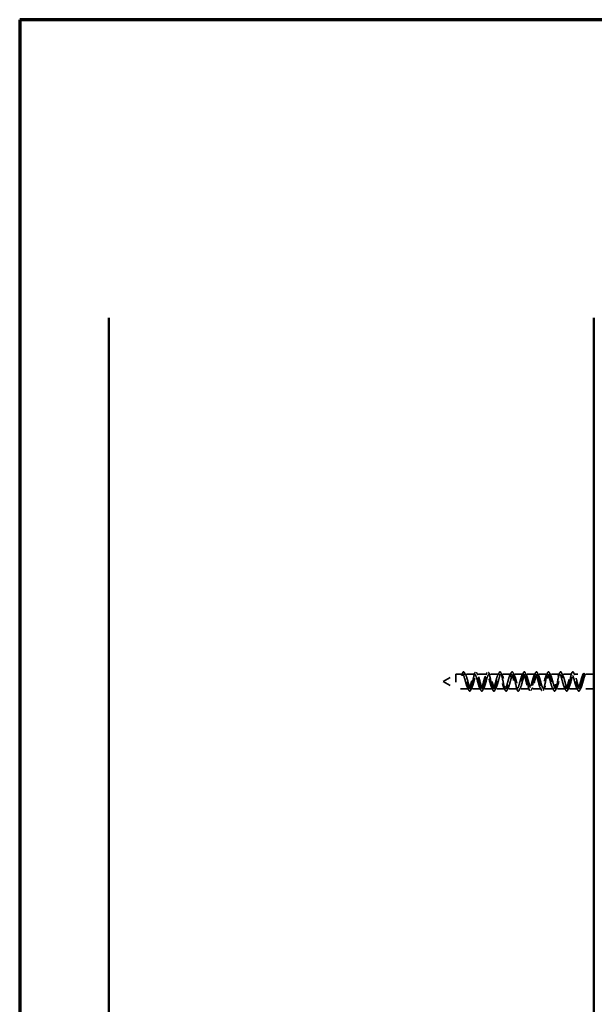
# Model space of a CAD drawing. Units: inches. Extents: x 0.6 to 33.4, y 0.5 to 21.4.
# Drawn here: x 0.6 to 7.7, y 9.2 to 21.4 of the extents above; entities that cross this region are included whole.
import ezdxf

# ---------------------------------------------------------------- set-up
doc = ezdxf.new("R2010")
doc.units = ezdxf.units.IN
doc.header["$LTSCALE"] = 2
doc.header["$MEASUREMENT"] = 0
doc.linetypes.add('DASHED', pattern=[0.2067, 0.1654, -0.0413])
doc.layers.get('0').update_dxf_attribs({"lineweight": 13})
for name, color, linetype, lineweight in [('Border (ANSI)', 7, 'Continuous', 70), ('Hatch (ANSI)', 7, 'Continuous', 18), ('Hidden (ANSI)', 7, 'DASHED', 35), ('Visible (ANSI)', 7, 'Continuous', 50)]:
    doc.layers.add(name, color=color, linetype=linetype, lineweight=lineweight)

# ---------------------------------------------------------------- blocks, each defined once
blk = doc.blocks.new('Borders ATAS A Border')
at = {"layer": 'Border (ANSI)'}
for p, q in [((0.3, 10.7), (0.3, 0.3)), ((16.7, 10.7), (0.3, 10.7))]:
    blk.add_line(p, q, dxfattribs=at)

msp = doc.modelspace()

# ---------------------------------------------------------------- hatches: boundary and pattern name
at = {"layer": 'Hatch (ANSI)', "true_color": 0xc0c0c0}
h = msp.add_hatch(dxfattribs=at)
h.set_pattern_fill('AR-CONC', color=9, scale=10, angle=45, style=0, pattern_type=2)
h.paths.add_polyline_path([(7.70361, 17.70999), (7.70361, 5.22049), (1.70361, 5.22049), (1.70361, 17.70999)])

# ---------------------------------------------------------------- linework, layer by layer
at = {"layer": 'Hidden (ANSI)', "ltscale": 0.173227}
for q in [(5.99722, 13.29991), (5.99722, 13.11791)]:
    msp.add_line((5.83961, 13.20891), q, dxfattribs=at)
at = {"layer": 'Hidden (ANSI)', "ltscale": 0.272162}
msp.add_line((5.99722, 13.29991), (5.99722, 13.11791), dxfattribs=at)
at = {"layer": 'Hidden (ANSI)', "ltscale": 0.075977}
msp.add_line((6.07711, 13.29991), (5.99722, 13.29991), dxfattribs=at)
at = {"layer": 'Hidden (ANSI)', "ltscale": 0.031843}
for p, q in [((6.07961, 13.3137), (6.06461, 13.28772)), ((6.09461, 13.28772), (6.07961, 13.3137)), ((7.56461, 13.28772), (7.57961, 13.3137)), ((7.57961, 13.3137), (7.59461, 13.28772))]:
    msp.add_line(p, q, dxfattribs=at)
at = {"layer": 'Hidden (ANSI)', "ltscale": 0.02847}
for p, q in [((6.06461, 13.28772), (6.09461, 13.28772)), ((7.59461, 13.28772), (7.56461, 13.28772))]:
    msp.add_line(p, q, dxfattribs=at)
at = {"layer": 'Hidden (ANSI)', "ltscale": 0.114182}
for p, q in [((6.22711, 13.29991), (6.10711, 13.29991)), ((6.37711, 13.29991), (6.25711, 13.29991)), ((6.52711, 13.29991), (6.40711, 13.29991)), ((6.67711, 13.29991), (6.55711, 13.29991)), ((6.82711, 13.29991), (6.70711, 13.29991)), ((6.97711, 13.29991), (6.85711, 13.29991)), ((7.12711, 13.29991), (7.00711, 13.29991)), ((7.27711, 13.29991), (7.15711, 13.29991)), ((7.42711, 13.29991), (7.30711, 13.29991)), ((6.30211, 13.11791), (6.18211, 13.11791)), ((6.45211, 13.11791), (6.33211, 13.11791)), ((6.60211, 13.11791), (6.48211, 13.11791)), ((6.75211, 13.11791), (6.63211, 13.11791)), ((6.90211, 13.11791), (6.78211, 13.11791)), ((7.05211, 13.11791), (6.93211, 13.11791)), ((7.20211, 13.11791), (7.08211, 13.11791)), ((7.35211, 13.11791), (7.23211, 13.11791)), ((7.50211, 13.11791), (7.38211, 13.11791))]:
    msp.add_line(p, q, dxfattribs=at)
at = {"layer": 'Hidden (ANSI)', "ltscale": 0.234654}
msp.add_line((7.70361, 13.29991), (7.45711, 13.29991), dxfattribs=at)
at = {"layer": 'Hidden (ANSI)', "ltscale": 0.147403}
msp.add_line((6.15211, 13.11791), (5.99722, 13.11791), dxfattribs=at)
at = {"layer": 'Hidden (ANSI)', "ltscale": 0.163228}
msp.add_line((7.70361, 13.11791), (7.53211, 13.11791), dxfattribs=at)
at = {"layer": 'Hidden (ANSI)', "ltscale": 1.097675}
for points, knots in [([(7.56461, 13.28772), (7.55557, 13.2705), (7.54653, 13.23519), (7.5375, 13.20088), (7.52846, 13.16656), (7.51942, 13.13504), (7.51039, 13.12333), (7.50135, 13.11162), (7.49231, 13.12035), (7.48328, 13.14479), (7.47424, 13.16923), (7.4652, 13.20812), (7.45616, 13.24043), (7.44713, 13.27275), (7.43809, 13.29681), (7.42905, 13.29961), (7.42002, 13.30241), (7.41098, 13.28382), (7.40194, 13.25387), (7.39291, 13.22391), (7.38387, 13.18417), (7.37483, 13.15612), (7.36579, 13.12806), (7.35676, 13.11315), (7.34772, 13.11944), (7.33868, 13.12574), (7.32965, 13.15291), (7.32061, 13.18627), (7.31157, 13.21964), (7.30254, 13.25746), (7.2935, 13.27929), (7.28446, 13.30113), (7.27542, 13.30584), (7.26639, 13.29089), (7.25735, 13.27594), (7.24831, 13.2421), (7.23928, 13.20765), (7.23024, 13.17321), (7.2212, 13.13996), (7.21217, 13.12587), (7.20313, 13.11178), (7.19409, 13.11759), (7.18506, 13.14016), (7.17602, 13.16272), (7.16698, 13.20087), (7.15794, 13.23398), (7.14891, 13.2671), (7.13987, 13.29345), (7.13083, 13.29881), (7.1218, 13.30416), (7.11276, 13.28823), (7.10372, 13.25964), (7.09469, 13.23104), (7.08565, 13.19125), (7.07661, 13.16178), (7.06757, 13.13232), (7.05854, 13.1147), (7.0495, 13.11845), (7.04046, 13.12221), (7.03143, 13.14714), (7.02239, 13.17977), (7.01335, 13.2124), (7.00432, 13.25104), (6.99528, 13.2748), (6.98624, 13.29856), (6.97721, 13.30621), (6.96817, 13.29361), (6.95913, 13.28101), (6.95009, 13.24882), (6.94106, 13.21443), (6.93202, 13.18005), (6.92298, 13.14526), (6.91395, 13.12887), (6.90491, 13.11248), (6.89587, 13.11534), (6.88684, 13.13591), (6.8778, 13.15647), (6.86876, 13.19367), (6.85972, 13.2274), (6.85069, 13.26112), (6.84165, 13.28963), (6.83261, 13.2975), (6.82358, 13.30538), (6.81454, 13.29221), (6.8055, 13.26512), (6.79647, 13.23803), (6.78743, 13.19843), (6.77839, 13.16772), (6.76936, 13.137), (6.76032, 13.11677), (6.75128, 13.11797), (6.74224, 13.11916), (6.73321, 13.14171), (6.72417, 13.17343), (6.71513, 13.20515), (6.7061, 13.24439), (6.69706, 13.26994), (6.68802, 13.29549), (6.67899, 13.30603), (6.66995, 13.29585), (6.66091, 13.28567), (6.65187, 13.25532), (6.64284, 13.22119), (6.6338, 13.18705), (6.62476, 13.15092), (6.61573, 13.13232), (6.60669, 13.11372), (6.59765, 13.11361), (6.58862, 13.13206), (6.57958, 13.15051), (6.57054, 13.18655), (6.5615, 13.22071), (6.55247, 13.25486), (6.54343, 13.28536), (6.53439, 13.29571), (6.52536, 13.30606), (6.51632, 13.29573), (6.50728, 13.2703), (6.49825, 13.24487), (6.48921, 13.20567), (6.48017, 13.17388), (6.47114, 13.14208), (6.4621, 13.11936), (6.45306, 13.11798), (6.44402, 13.11661), (6.43499, 13.13665), (6.42595, 13.16728), (6.41691, 13.19792), (6.40788, 13.23754), (6.39884, 13.26474), (6.3898, 13.29194), (6.38077, 13.30531), (6.37173, 13.29761), (6.36269, 13.28992), (6.35365, 13.26156), (6.34462, 13.22787), (6.33558, 13.19418), (6.32654, 13.15691), (6.31751, 13.1362), (6.30847, 13.11549), (6.29943, 13.11242), (6.2904, 13.12864), (6.28136, 13.14487), (6.27232, 13.17956), (6.26329, 13.21395), (6.25425, 13.24835), (6.24521, 13.28066), (6.23617, 13.29343), (6.22714, 13.3062), (6.2181, 13.29876), (6.20906, 13.27513), (6.20003, 13.25151), (6.19099, 13.21292), (6.18195, 13.18023), (6.17292, 13.14754), (6.16388, 13.12244), (6.15484, 13.11851), (6.1458, 13.11457), (6.13677, 13.132), (6.12773, 13.16137), (6.11869, 13.19074), (6.10966, 13.23053), (6.10062, 13.25923), (6.09158, 13.28793), (6.08255, 13.30405), (6.07351, 13.29888), (6.07054, 13.29718), (6.06757, 13.29338), (6.06461, 13.28772)], [0, 0, 0, 0, 1.13561816, 1.13561816, 1.13561816, 2.27123631, 2.27123631, 2.27123631, 3.40685447, 3.40685447, 3.40685447, 4.54247262, 4.54247262, 4.54247262, 5.67809078, 5.67809078, 5.67809078, 6.81370893, 6.81370893, 6.81370893, 7.94932709, 7.94932709, 7.94932709, 9.08494524, 9.08494524, 9.08494524, 10.2205634, 10.2205634, 10.2205634, 11.35618155, 11.35618155, 11.35618155, 12.49179971, 12.49179971, 12.49179971, 13.62741786, 13.62741786, 13.62741786, 14.76303602, 14.76303602, 14.76303602, 15.89865417, 15.89865417, 15.89865417, 17.03427233, 17.03427233, 17.03427233, 18.16989048, 18.16989048, 18.16989048, 19.30550864, 19.30550864, 19.30550864, 20.44112679, 20.44112679, 20.44112679, 21.57674495, 21.57674495, 21.57674495, 22.7123631, 22.7123631, 22.7123631, 23.84798126, 23.84798126, 23.84798126, 24.98359941, 24.98359941, 24.98359941, 26.11921757, 26.11921757, 26.11921757, 27.25483573, 27.25483573, 27.25483573, 28.39045388, 28.39045388, 28.39045388, 29.52607204, 29.52607204, 29.52607204, 30.66169019, 30.66169019, 30.66169019, 31.79730835, 31.79730835, 31.79730835, 32.9329265, 32.9329265, 32.9329265, 34.06854466, 34.06854466, 34.06854466, 35.20416281, 35.20416281, 35.20416281, 36.33978097, 36.33978097, 36.33978097, 37.47539912, 37.47539912, 37.47539912, 38.61101728, 38.61101728, 38.61101728, 39.74663543, 39.74663543, 39.74663543, 40.88225359, 40.88225359, 40.88225359, 42.01787174, 42.01787174, 42.01787174, 43.1534899, 43.1534899, 43.1534899, 44.28910805, 44.28910805, 44.28910805, 45.42472621, 45.42472621, 45.42472621, 46.56034436, 46.56034436, 46.56034436, 47.69596252, 47.69596252, 47.69596252, 48.83158067, 48.83158067, 48.83158067, 49.96719883, 49.96719883, 49.96719883, 51.10281698, 51.10281698, 51.10281698, 52.23843514, 52.23843514, 52.23843514, 53.3740533, 53.3740533, 53.3740533, 54.50967145, 54.50967145, 54.50967145, 55.64528961, 55.64528961, 55.64528961, 56.78090776, 56.78090776, 56.78090776, 57.91652592, 57.91652592, 57.91652592, 59.05214407, 59.05214407, 59.05214407, 60.18776223, 60.18776223, 60.18776223, 61.32338038, 61.32338038, 61.32338038, 62.45899854, 62.45899854, 62.45899854, 62.83185307, 62.83185307, 62.83185307, 62.83185307]), ([(6.09461, 13.28772), (6.10364, 13.30494), (6.11268, 13.30319), (6.12172, 13.28339), (6.13076, 13.2636), (6.13979, 13.22681), (6.14883, 13.1929), (6.15787, 13.15899), (6.1669, 13.12973), (6.17594, 13.12093), (6.18498, 13.11213), (6.19401, 13.12425), (6.20305, 13.15074), (6.21209, 13.17723), (6.22113, 13.21671), (6.23016, 13.24785), (6.2392, 13.27898), (6.24824, 13.30015), (6.25727, 13.29991), (6.26631, 13.29967), (6.27535, 13.27804), (6.28438, 13.2467), (6.29342, 13.21537), (6.30246, 13.17596), (6.31149, 13.14978), (6.32053, 13.12359), (6.32957, 13.112), (6.33861, 13.12126), (6.34764, 13.13052), (6.35668, 13.16016), (6.36572, 13.19415), (6.37475, 13.22814), (6.38379, 13.26471), (6.39283, 13.28411), (6.40186, 13.30351), (6.4109, 13.30472), (6.41994, 13.28708), (6.42898, 13.26945), (6.43801, 13.23389), (6.44705, 13.19962), (6.45609, 13.16535), (6.46512, 13.13417), (6.47416, 13.12291), (6.4832, 13.11165), (6.49223, 13.12091), (6.50127, 13.14569), (6.51031, 13.17046), (6.51935, 13.20946), (6.52838, 13.24161), (6.53742, 13.27376), (6.54646, 13.29738), (6.55549, 13.2997), (6.56453, 13.30203), (6.57357, 13.28295), (6.5826, 13.25277), (6.59164, 13.22258), (6.60068, 13.18287), (6.60971, 13.15509), (6.61875, 13.12732), (6.62779, 13.11292), (6.63683, 13.11968), (6.64586, 13.12645), (6.6549, 13.15402), (6.66394, 13.1875), (6.67297, 13.22098), (6.68201, 13.25862), (6.69105, 13.28008), (6.70008, 13.30155), (6.70912, 13.30572), (6.71816, 13.29034), (6.7272, 13.27495), (6.73623, 13.24083), (6.74527, 13.20639), (6.75431, 13.17196), (6.76334, 13.13901), (6.77238, 13.12536), (6.78142, 13.11171), (6.79045, 13.11806), (6.79949, 13.14099), (6.80853, 13.16391), (6.81756, 13.20221), (6.8266, 13.23519), (6.83564, 13.26817), (6.84468, 13.29411), (6.85371, 13.29899), (6.86275, 13.30388), (6.87179, 13.28745), (6.88082, 13.25858), (6.88986, 13.22972), (6.8989, 13.18993), (6.90793, 13.16071), (6.91697, 13.13149), (6.92601, 13.11437), (6.93505, 13.1186), (6.94408, 13.12283), (6.95312, 13.14818), (6.96216, 13.18097), (6.97119, 13.21375), (6.98023, 13.25225), (6.98927, 13.27566), (6.9983, 13.29908), (7.00734, 13.30618), (7.01638, 13.29314), (7.02541, 13.28009), (7.03445, 13.24759), (7.04349, 13.21318), (7.05253, 13.17877), (7.06156, 13.14425), (7.0706, 13.12828), (7.07964, 13.11231), (7.08867, 13.11572), (7.09771, 13.13667), (7.10675, 13.15761), (7.11578, 13.195), (7.12482, 13.22863), (7.13386, 13.26226), (7.1429, 13.29037), (7.15193, 13.29778), (7.16097, 13.30519), (7.17001, 13.29151), (7.17904, 13.26413), (7.18808, 13.23674), (7.19712, 13.19709), (7.20615, 13.1666), (7.21519, 13.1361), (7.22423, 13.11635), (7.23327, 13.11802), (7.2423, 13.11969), (7.25134, 13.14269), (7.26038, 13.17459), (7.26941, 13.2065), (7.27845, 13.24564), (7.28749, 13.27087), (7.29652, 13.2961), (7.30556, 13.3061), (7.3146, 13.29547), (7.32363, 13.28484), (7.33267, 13.25413), (7.34171, 13.21994), (7.35075, 13.18574), (7.35978, 13.14985), (7.36882, 13.13165), (7.37786, 13.11345), (7.38689, 13.1139), (7.39593, 13.13274), (7.40497, 13.15159), (7.414, 13.18786), (7.42304, 13.22195), (7.43208, 13.25605), (7.44112, 13.28618), (7.45015, 13.29608), (7.45919, 13.30597), (7.46823, 13.29511), (7.47726, 13.26936), (7.4863, 13.24361), (7.49534, 13.20432), (7.50437, 13.17272), (7.51341, 13.14111), (7.52245, 13.11884), (7.53148, 13.11794), (7.54052, 13.11704), (7.54956, 13.13756), (7.5586, 13.16841), (7.56763, 13.19926), (7.57667, 13.23882), (7.58571, 13.26573), (7.58867, 13.27457), (7.59164, 13.28207), (7.59461, 13.28772)], [-62.83185307, -62.83185307, -62.83185307, -62.83185307, -61.69623492, -61.69623492, -61.69623492, -60.56061676, -60.56061676, -60.56061676, -59.42499861, -59.42499861, -59.42499861, -58.28938045, -58.28938045, -58.28938045, -57.1537623, -57.1537623, -57.1537623, -56.01814414, -56.01814414, -56.01814414, -54.88252599, -54.88252599, -54.88252599, -53.74690783, -53.74690783, -53.74690783, -52.61128967, -52.61128967, -52.61128967, -51.47567152, -51.47567152, -51.47567152, -50.34005336, -50.34005336, -50.34005336, -49.20443521, -49.20443521, -49.20443521, -48.06881705, -48.06881705, -48.06881705, -46.9331989, -46.9331989, -46.9331989, -45.79758074, -45.79758074, -45.79758074, -44.66196259, -44.66196259, -44.66196259, -43.52634443, -43.52634443, -43.52634443, -42.39072628, -42.39072628, -42.39072628, -41.25510812, -41.25510812, -41.25510812, -40.11948997, -40.11948997, -40.11948997, -38.98387181, -38.98387181, -38.98387181, -37.84825366, -37.84825366, -37.84825366, -36.7126355, -36.7126355, -36.7126355, -35.57701735, -35.57701735, -35.57701735, -34.44139919, -34.44139919, -34.44139919, -33.30578104, -33.30578104, -33.30578104, -32.17016288, -32.17016288, -32.17016288, -31.03454473, -31.03454473, -31.03454473, -29.89892657, -29.89892657, -29.89892657, -28.76330842, -28.76330842, -28.76330842, -27.62769026, -27.62769026, -27.62769026, -26.4920721, -26.4920721, -26.4920721, -25.35645395, -25.35645395, -25.35645395, -24.22083579, -24.22083579, -24.22083579, -23.08521764, -23.08521764, -23.08521764, -21.94959948, -21.94959948, -21.94959948, -20.81398133, -20.81398133, -20.81398133, -19.67836317, -19.67836317, -19.67836317, -18.54274502, -18.54274502, -18.54274502, -17.40712686, -17.40712686, -17.40712686, -16.27150871, -16.27150871, -16.27150871, -15.13589055, -15.13589055, -15.13589055, -14.0002724, -14.0002724, -14.0002724, -12.86465424, -12.86465424, -12.86465424, -11.72903609, -11.72903609, -11.72903609, -10.59341793, -10.59341793, -10.59341793, -9.45779978, -9.45779978, -9.45779978, -8.32218162, -8.32218162, -8.32218162, -7.18656347, -7.18656347, -7.18656347, -6.05094531, -6.05094531, -6.05094531, -4.91532716, -4.91532716, -4.91532716, -3.779709, -3.779709, -3.779709, -2.64409085, -2.64409085, -2.64409085, -1.50847269, -1.50847269, -1.50847269, -0.37285453, -0.37285453, -0.37285453, 0, 0, 0, 0])]:
    msp.add_open_spline(points, degree=3, knots=knots, dxfattribs=at)
at = {"layer": 'Hidden (ANSI)', "ltscale": 0.034703}
for points in [[(6.06557, 13.28949), (6.07154, 13.30007), (6.07737, 13.31075), (6.08314, 13.32147)], [(6.10108, 13.32147), (6.10684, 13.31075), (6.11267, 13.30007), (6.11864, 13.28949)], [(6.21557, 13.28949), (6.22154, 13.30007), (6.22737, 13.31075), (6.23314, 13.32147)], [(6.25108, 13.32147), (6.25684, 13.31075), (6.26267, 13.30007), (6.26864, 13.28949)], [(6.36557, 13.28949), (6.37154, 13.30007), (6.37737, 13.31075), (6.38314, 13.32147)], [(6.40108, 13.32147), (6.40684, 13.31075), (6.41267, 13.30007), (6.41864, 13.28949)], [(6.51557, 13.28949), (6.52154, 13.30007), (6.52737, 13.31075), (6.53314, 13.32147)], [(6.55108, 13.32147), (6.55684, 13.31075), (6.56267, 13.30007), (6.56864, 13.28949)], [(6.66557, 13.28949), (6.67154, 13.30007), (6.67737, 13.31075), (6.68314, 13.32147)], [(6.70108, 13.32147), (6.70684, 13.31075), (6.71267, 13.30007), (6.71864, 13.28949)], [(6.81557, 13.28949), (6.82154, 13.30007), (6.82737, 13.31075), (6.83314, 13.32147)], [(6.85108, 13.32147), (6.85684, 13.31075), (6.86267, 13.30007), (6.86864, 13.28949)], [(6.96557, 13.28949), (6.97154, 13.30007), (6.97737, 13.31075), (6.98314, 13.32147)], [(7.00108, 13.32147), (7.00684, 13.31075), (7.01267, 13.30007), (7.01864, 13.28949)], [(7.11557, 13.28949), (7.12154, 13.30007), (7.12737, 13.31075), (7.13314, 13.32147)], [(7.15108, 13.32147), (7.15684, 13.31075), (7.16267, 13.30007), (7.16864, 13.28949)], [(7.26557, 13.28949), (7.27154, 13.30007), (7.27737, 13.31075), (7.28314, 13.32147)], [(7.30108, 13.32147), (7.30684, 13.31075), (7.31267, 13.30007), (7.31864, 13.28949)], [(7.41557, 13.28949), (7.42154, 13.30007), (7.42737, 13.31075), (7.43314, 13.32147)], [(7.45108, 13.32147), (7.45684, 13.31075), (7.46267, 13.30007), (7.46864, 13.28949)], [(6.15814, 13.09636), (6.15237, 13.10708), (6.14654, 13.11776), (6.14057, 13.12833)], [(6.19364, 13.12833), (6.18767, 13.11776), (6.18184, 13.10708), (6.17608, 13.09636)], [(6.30814, 13.09636), (6.30237, 13.10708), (6.29654, 13.11776), (6.29057, 13.12833)], [(6.34364, 13.12833), (6.33767, 13.11776), (6.33184, 13.10708), (6.32608, 13.09636)], [(6.45814, 13.09636), (6.45237, 13.10708), (6.44654, 13.11776), (6.44057, 13.12833)], [(6.49364, 13.12833), (6.48767, 13.11776), (6.48184, 13.10708), (6.47608, 13.09636)], [(6.60814, 13.09636), (6.60237, 13.10708), (6.59654, 13.11776), (6.59057, 13.12833)], [(6.64364, 13.12833), (6.63767, 13.11776), (6.63184, 13.10708), (6.62608, 13.09636)], [(6.75814, 13.09636), (6.75237, 13.10708), (6.74654, 13.11776), (6.74057, 13.12833)], [(6.79364, 13.12833), (6.78767, 13.11776), (6.78184, 13.10708), (6.77608, 13.09636)], [(6.90814, 13.09636), (6.90237, 13.10708), (6.89654, 13.11776), (6.89057, 13.12833)], [(6.94364, 13.12833), (6.93767, 13.11776), (6.93184, 13.10708), (6.92608, 13.09636)], [(7.05814, 13.09636), (7.05237, 13.10708), (7.04654, 13.11776), (7.04057, 13.12833)], [(7.09364, 13.12833), (7.08767, 13.11776), (7.08184, 13.10708), (7.07608, 13.09636)], [(7.20814, 13.09636), (7.20237, 13.10708), (7.19654, 13.11776), (7.19057, 13.12833)], [(7.24364, 13.12833), (7.23767, 13.11776), (7.23184, 13.10708), (7.22608, 13.09636)], [(7.35814, 13.09636), (7.35237, 13.10708), (7.34654, 13.11776), (7.34057, 13.12833)], [(7.39364, 13.12833), (7.38767, 13.11776), (7.38184, 13.10708), (7.37608, 13.09636)], [(7.50814, 13.09636), (7.50237, 13.10708), (7.49654, 13.11776), (7.49057, 13.12833)], [(7.54364, 13.12833), (7.53767, 13.11776), (7.53184, 13.10708), (7.52608, 13.09636)]]:
    msp.add_open_spline(points, degree=3, dxfattribs=at)
at = {"layer": 'Hidden (ANSI)', "ltscale": 1.100899}
msp.add_open_spline([(7.57961, 13.3137), (7.57119, 13.29237), (7.56278, 13.25031), (7.55436, 13.20766), (7.54595, 13.16501), (7.53753, 13.12345), (7.52911, 13.10289), (7.5207, 13.08234), (7.51228, 13.08359), (7.50387, 13.10605), (7.49545, 13.12851), (7.48704, 13.1713), (7.47862, 13.21392), (7.4702, 13.25653), (7.46179, 13.2973), (7.45337, 13.31669), (7.44496, 13.33608), (7.43654, 13.33332), (7.42813, 13.30975), (7.41971, 13.28617), (7.4113, 13.2427), (7.40288, 13.20016), (7.39446, 13.15762), (7.38605, 13.11768), (7.37763, 13.09948), (7.36922, 13.08128), (7.3608, 13.08553), (7.35239, 13.1102), (7.34397, 13.13487), (7.33555, 13.17898), (7.32714, 13.2214), (7.31872, 13.26383), (7.31031, 13.3029), (7.30189, 13.31989), (7.29348, 13.33689), (7.28506, 13.33114), (7.27665, 13.30541), (7.26823, 13.27967), (7.25981, 13.23496), (7.2514, 13.19269), (7.24298, 13.15043), (7.23457, 13.11227), (7.22615, 13.09649), (7.21774, 13.08072), (7.20932, 13.08795), (7.2009, 13.11473), (7.19249, 13.14151), (7.18407, 13.18677), (7.17566, 13.22884), (7.16724, 13.27091), (7.15883, 13.30813), (7.15041, 13.32267), (7.142, 13.33721), (7.13358, 13.32849), (7.12516, 13.30069), (7.11675, 13.2729), (7.10833, 13.22712), (7.09992, 13.18529), (7.0915, 13.14346), (7.08309, 13.10722), (7.07467, 13.09393), (7.06625, 13.08065), (7.05784, 13.09083), (7.04942, 13.11962), (7.04101, 13.14841), (7.03259, 13.19465), (7.02418, 13.2362), (7.01576, 13.27776), (7.00735, 13.31298), (6.99893, 13.32501), (6.99051, 13.33703), (6.9821, 13.32538), (6.97368, 13.29563), (6.96527, 13.26588), (6.95685, 13.21921), (6.94844, 13.17798), (6.94002, 13.13674), (6.9316, 13.10256), (6.92319, 13.09182), (6.91477, 13.08107), (6.90636, 13.09417), (6.89794, 13.12486), (6.88953, 13.15554), (6.88111, 13.20258), (6.8727, 13.24346), (6.86428, 13.28434), (6.85586, 13.31743), (6.84745, 13.3269), (6.83903, 13.33636), (6.83062, 13.32181), (6.8222, 13.29023), (6.81379, 13.25864), (6.80537, 13.21126), (6.79695, 13.17078), (6.78854, 13.1303), (6.78012, 13.09832), (6.77171, 13.09015), (6.76329, 13.08198), (6.75488, 13.09795), (6.74646, 13.13041), (6.73805, 13.16287), (6.72963, 13.21054), (6.72121, 13.25059), (6.7128, 13.29063), (6.70438, 13.32147), (6.69597, 13.32833), (6.68755, 13.3352), (6.67914, 13.31782), (6.67072, 13.28452), (6.6623, 13.25121), (6.65389, 13.20331), (6.64547, 13.16374), (6.63706, 13.12417), (6.62864, 13.0945), (6.62023, 13.08894), (6.61181, 13.08339), (6.6034, 13.10216), (6.59498, 13.13627), (6.58656, 13.17039), (6.57815, 13.21849), (6.56973, 13.25755), (6.56132, 13.29661), (6.5529, 13.32507), (6.54449, 13.32931), (6.53607, 13.33355), (6.52765, 13.3134), (6.51924, 13.27851), (6.51082, 13.24362), (6.50241, 13.19537), (6.49399, 13.15686), (6.48558, 13.11836), (6.47716, 13.09112), (6.46875, 13.0882), (6.46033, 13.08527), (6.45191, 13.10678), (6.4435, 13.14242), (6.43508, 13.17805), (6.42667, 13.22641), (6.41825, 13.26433), (6.40984, 13.30224), (6.40142, 13.32823), (6.393, 13.32983), (6.38459, 13.33143), (6.37617, 13.30859), (6.36776, 13.27224), (6.35934, 13.2359), (6.35093, 13.18748), (6.34251, 13.15019), (6.3341, 13.11289), (6.32568, 13.08819), (6.31726, 13.08791), (6.30885, 13.08764), (6.30043, 13.11179), (6.29202, 13.14881), (6.2836, 13.18583), (6.27519, 13.23425), (6.26677, 13.27089), (6.25835, 13.30752), (6.24994, 13.33092), (6.24152, 13.32988), (6.23311, 13.32883), (6.22469, 13.30339), (6.21628, 13.26573), (6.20786, 13.22807), (6.19944, 13.17968), (6.19103, 13.14374), (6.18261, 13.1078), (6.1742, 13.08573), (6.16578, 13.0881), (6.15737, 13.09047), (6.14895, 13.11718), (6.14054, 13.15544), (6.13212, 13.1937), (6.1237, 13.242), (6.11529, 13.27721), (6.10687, 13.31242), (6.09846, 13.33315), (6.09004, 13.32946), (6.08656, 13.32794), (6.08309, 13.32237), (6.07961, 13.3137)], degree=3, knots=[0, 0, 0, 0, 1.05753885, 1.05753885, 1.05753885, 2.11507771, 2.11507771, 2.11507771, 3.17261656, 3.17261656, 3.17261656, 4.23015542, 4.23015542, 4.23015542, 5.28769427, 5.28769427, 5.28769427, 6.34523313, 6.34523313, 6.34523313, 7.40277198, 7.40277198, 7.40277198, 8.46031084, 8.46031084, 8.46031084, 9.51784969, 9.51784969, 9.51784969, 10.57538854, 10.57538854, 10.57538854, 11.6329274, 11.6329274, 11.6329274, 12.69046625, 12.69046625, 12.69046625, 13.74800511, 13.74800511, 13.74800511, 14.80554396, 14.80554396, 14.80554396, 15.86308282, 15.86308282, 15.86308282, 16.92062167, 16.92062167, 16.92062167, 17.97816053, 17.97816053, 17.97816053, 19.03569938, 19.03569938, 19.03569938, 20.09323823, 20.09323823, 20.09323823, 21.15077709, 21.15077709, 21.15077709, 22.20831594, 22.20831594, 22.20831594, 23.2658548, 23.2658548, 23.2658548, 24.32339365, 24.32339365, 24.32339365, 25.38093251, 25.38093251, 25.38093251, 26.43847136, 26.43847136, 26.43847136, 27.49601022, 27.49601022, 27.49601022, 28.55354907, 28.55354907, 28.55354907, 29.61108792, 29.61108792, 29.61108792, 30.66862678, 30.66862678, 30.66862678, 31.72616563, 31.72616563, 31.72616563, 32.78370449, 32.78370449, 32.78370449, 33.84124334, 33.84124334, 33.84124334, 34.8987822, 34.8987822, 34.8987822, 35.95632105, 35.95632105, 35.95632105, 37.01385991, 37.01385991, 37.01385991, 38.07139876, 38.07139876, 38.07139876, 39.12893761, 39.12893761, 39.12893761, 40.18647647, 40.18647647, 40.18647647, 41.24401532, 41.24401532, 41.24401532, 42.30155418, 42.30155418, 42.30155418, 43.35909303, 43.35909303, 43.35909303, 44.41663189, 44.41663189, 44.41663189, 45.47417074, 45.47417074, 45.47417074, 46.5317096, 46.5317096, 46.5317096, 47.58924845, 47.58924845, 47.58924845, 48.6467873, 48.6467873, 48.6467873, 49.70432616, 49.70432616, 49.70432616, 50.76186501, 50.76186501, 50.76186501, 51.81940387, 51.81940387, 51.81940387, 52.87694272, 52.87694272, 52.87694272, 53.93448158, 53.93448158, 53.93448158, 54.99202043, 54.99202043, 54.99202043, 56.04955929, 56.04955929, 56.04955929, 57.10709814, 57.10709814, 57.10709814, 58.16463699, 58.16463699, 58.16463699, 59.22217585, 59.22217585, 59.22217585, 60.2797147, 60.2797147, 60.2797147, 61.33725356, 61.33725356, 61.33725356, 62.39479241, 62.39479241, 62.39479241, 62.83185307, 62.83185307, 62.83185307, 62.83185307], dxfattribs=at)
at = {"layer": 'Visible (ANSI)', "color": 8, "true_color": 0x808080}
for p, q in [((1.70361, 5.22049), (1.70361, 17.70999)), ((7.70361, 17.70999), (7.70361, 5.22049))]:
    msp.add_line(p, q, dxfattribs=at)
at = {"layer": 'Visible (ANSI)'}
for p, q in [((7.71361, 13.29991), (7.70361, 13.29991)), ((7.71361, 13.11791), (7.70361, 13.11791))]:
    msp.add_line(p, q, dxfattribs=at)

# ---------------------------------------------------------------- block references
at = {"xscale": 2, "yscale": 2, "zscale": 2}
msp.add_blockref('Borders ATAS A Border', (0, 0), dxfattribs=at)

doc.saveas('drawing.dxf')
